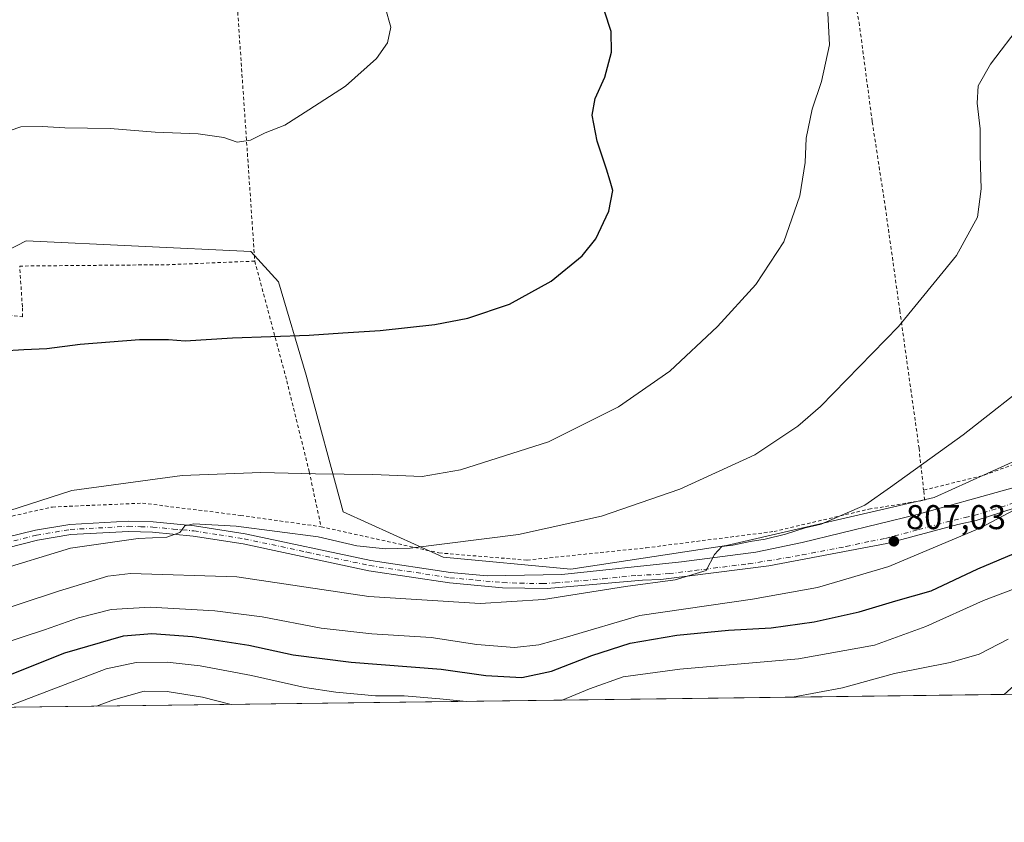
# Model space of a CAD drawing. Units: metres. Extents: x 586514 to 589957, y 4765985 to 4768351.
# Drawn here: x 589147 to 589433, y 4765994 to 4766228 of the extents above; entities that cross this region are included whole.
import ezdxf

# ---------------------------------------------------------------- set-up
doc = ezdxf.new("R2010")
doc.units = ezdxf.units.M
doc.header["$MEASUREMENT"] = 0
doc.linetypes.add('DGN Style 2', pattern=[1.6480167562047852, 0.988810053722871, -0.6592067024819142])
doc.linetypes.add('DGN Style 4', pattern=[2.6384748266838614, 1.318413404963828, -0.6592067024819142, 0.001648016756204785, -0.6592067024819142])
for name, color, linetype, lineweight in [('Alambrada', 7, 'DGN Style 2', 0), ('Cementerio Cxs', 135, 'Continuous', 0), ('Comarca CxS', 21, 'Continuous', 0), ('Comunidad Autónoma CxS', 142, 'Continuous', 0), ('Curva de nivel maestra', 30, 'Continuous', 30), ('Curva de nivel normal', 30, 'Continuous', 0), ('Entidad de ámbito territorial CxS', 92, 'Continuous', 0), ('Municipio CxS', 4, 'Continuous', 0), ('Pastizal CxS', 92, 'Continuous', 0), ('Pista no pavimentada Cxs', 111, 'Continuous', 0), ('Pista no pavimentada eje', 91, 'DGN Style 4', 0), ('Prado CxS', 92, 'Continuous', 0), ('Provincia CxS', 1, 'Continuous', 0), ('Punto de cota en terreno', 7, 'Continuous', 0), ('Rótulo de punto de cota en terreno', 7, 'Continuous', 0)]:
    doc.layers.add(name, color=color, linetype=linetype, lineweight=lineweight)
doc.styles.add('Style-Arial', font='txt')

# ---------------------------------------------------------------- blocks, each defined once
blk = doc.blocks.new('5PATER')
at = {"layer": 'Cementerio Cxs', "linetype": 'Continuous', "lineweight": 0}
h = blk.add_hatch(color=51, dxfattribs=at)
edge = h.paths.add_edge_path()
edge.add_ellipse((0, 0), major_axis=(-0.1095731443231308, -0.1110710700762829), ratio=0.9994222409660322, start_angle=0, end_angle=360)

msp = doc.modelspace()

# ---------------------------------------------------------------- linework, layer by layer
at = {"layer": 'Alambrada', "color": 7, "linetype": 'DGN Style 2', "lineweight": 0, "extrusion": (0.00461266292818553, -0.06733099447704485, 0.9977200311327037), "elevation": -317364.0321307397, "flags": 128}
msp.add_lwpolyline([(913590.0813671038, 4704135.22287848), (913590.0813671037, 4704047.528340687)], dxfattribs=at)
at = {"layer": 'Alambrada', "color": 7, "linetype": 'DGN Style 2', "lineweight": 0, "extrusion": (0.0258231436170938, -0.9883936262517153, 0.1497037235298952), "elevation": -4695499.792919178, "flags": 128}
msp.add_lwpolyline([(713493.9274933711, 711785.0972567484), (713468.8888660091, 711782.5175861862), (713425.4332440615, 711787.4286292149)], dxfattribs=at)
at = {"layer": 'Alambrada', "color": 7, "linetype": 'DGN Style 2', "lineweight": 0, "extrusion": (-0.2814617321414121, 0.9220522207870655, 0.2657047148275629), "elevation": 4228903.103515688, "flags": 128}
msp.add_lwpolyline([(-1955270.612596749, -1164698.738428809), (-1955237.98395952, -1164692.073037737), (-1955220.158620227, -1164695.827908593)], dxfattribs=at)
at = {"layer": 'Alambrada', "color": 7, "linetype": 'DGN Style 2', "lineweight": 0}
for points in [[(589381.8000999996, 4766290.350099999, 818.6322999999975), (589385.6001000004, 4766264.8101, 818.8701000000001), (589390.1001000004, 4766231.8101, 819.606899999999), (589391.0301000001, 4766226.710100001, 819.5737999999984), (589394.8501000004, 4766197.790100001, 818.6379000000015), (589398.6401000004, 4766173.040100001, 817.8709999999992), (589402.8701, 4766142.860099999, 815.5645999999979), (589408.4700999996, 4766102.800100001, 811.3444000000018), (589409.8000999996, 4766090.550100001, 809.2841000000044)], [(589012.2301000003, 4766175.0801, 826.3818000000028), (589020.4801000003, 4766170.2401, 827.2532999999967), (589045.7801000001, 4766159.950099999, 826.6413000000031), (589056.1901000004, 4766157.540100001, 831.3751999999951), (589096.5500999996, 4766148.8201, 829.8488999999972), (589136.7801000001, 4766142.600099999, 843.5286000000051), (589147.3201000001, 4766140.9901, 837.4361999999965), (589147.2801000001, 4766143.970100001, 839.934699999998), (589146.5000999998, 4766155.8101, 832.4229999999953)], [(589012.2301000003, 4766175.0801, 826.3818000000028), (589017.1201, 4766165.840100001, 827.0576000000001), (589030.6700999998, 4766147.800100001, 820.8049000000028), (589053.3800999997, 4766119.460100001, 819.857799999998), (589070.4401000004, 4766097.5101, 819.663400000005), (589084.2600999996, 4766084.6801, 820.2394999999962), (589092.9700999996, 4766079.1801, 820.2290000000066), (589098.1001000004, 4766077.5801, 820.536500000002), (589103.8601000002, 4766076.620100001, 820.5178000000016), (589108.8901000004, 4766076.5101, 820.3840999999958), (589118.9600999998, 4766077.4001, 820.4345999999932), (589134.2600999996, 4766080.390100001, 820.1747999999934), (589137.8300999999, 4766081.4301, 820.195000000007), (589139.5301000001, 4766081.9301, 820.1808000000019), (589156.0201000003, 4766085.640100001, 819.6276999999974), (589182.2801000001, 4766086.7601, 818.880799999999), (589210.8000999996, 4766083.200099999, 817.6736999999994), (589234.2801000001, 4766079.9001, 816.7234000000027)], [(589214.9801000003, 4766157.2501, 830.1178999999976), (589224.3000999996, 4766122.4101, 823.7805999999982), (589230.8201000001, 4766095.9901, 820.374299999996), (589234.2801000001, 4766079.9001, 816.7234000000027)], [(589234.2801000001, 4766079.9001, 816.7234000000027), (589268.6401000004, 4766072.270099999, 815.0332999999956), (589294.3201000001, 4766070.1601, 814.0822999999947), (589328.9801000003, 4766073.7501, 813.0430000000051), (589366.2301000003, 4766078.520099999, 811.9085000000051), (589393.8701, 4766085.0101, 810.741399999999), (589410.1201, 4766087.630100001, 808.920100000003), (589409.8000999996, 4766090.550100001, 809.2841000000044)]]:
    msp.add_polyline3d(points, dxfattribs=at)
at = {"layer": 'Comarca CxS', "color": 21, "linetype": 'Continuous', "lineweight": 0, "flags": 128}
msp.add_lwpolyline([(589937.2100006889, 4766037.559982301), (586543.260000662, 4765993.819982301), (586538.473007949, 4766370.772033095), (586514.9901015903, 4768219.935013005), (586513.8800006629, 4768307.349982277), (587030.2697809996, 4768314.004179863), (589906.7100006876, 4768351.069982277), (589924.176378896, 4767026.19651845)], close=True, dxfattribs=at)
at = {"layer": 'Comunidad Autónoma CxS', "color": 142, "linetype": 'Continuous', "lineweight": 0, "flags": 128}
msp.add_lwpolyline([(589937.2100006889, 4766037.559982301), (586543.260000662, 4765993.819982301), (586538.473007949, 4766370.772033095), (586514.9901015903, 4768219.935013005), (586513.8800006629, 4768307.349982277), (587030.2697809996, 4768314.004179863), (589906.7100006876, 4768351.069982277), (589924.176378896, 4767026.19651845)], close=True, dxfattribs=at)
at = {"layer": 'Curva de nivel maestra', "color": 30, "linetype": 'Continuous', "lineweight": 30, "flags": 128}
for points, elevation in [([(589135.0099999999, 4766130.690099999), (589147.7000000002, 4766131.530099999), (589154.3899999997, 4766131.800100001), (589164.1100000005, 4766133.040100001), (589181.4000000004, 4766134.470100001), (589189.8200000003, 4766134.440099999), (589194.6600000003, 4766134.0801), (589208.4500000002, 4766134.870100001), (589230.8300000001, 4766135.690099999), (589240.5999999996, 4766136.350099999), (589251.4800000004, 4766137.020099999), (589267.4000000004, 4766138.790100001), (589277, 4766140.610099999), (589289.2199999997, 4766144.720100001), (589301.3300000001, 4766151.4101), (589310.3799999999, 4766158.800100001), (589314.3099999996, 4766163.720100001), (589318.1399999997, 4766171.8301), (589319.3200000003, 4766177.8301), (589318.4900000002, 4766180.550100001), (589317.4400000004, 4766184.030099999), (589314.7199999997, 4766192.220100001), (589313.2300000004, 4766199.780099999), (589314.1399999997, 4766204.6501), (589316.9900000002, 4766210.780099999), (589318.9400000004, 4766218.0601), (589318.7800000003, 4766224.100099999), (589316.9000000004, 4766230.0601)], 825), ([(589118.3448999999, 4766027.006999999), (589124.8300000001, 4766029.3301), (589159.6299999999, 4766043.140100001), (589176.7000000002, 4766048.1501), (589185.0300000003, 4766048.8301), (589196.8200000003, 4766047.960100001), (589213.2699999996, 4766045.390100001), (589226.1900000004, 4766042.5701), (589243.0199999996, 4766040.450099999), (589269.2599999999, 4766038.4101), (589282.2800000003, 4766036.620100001), (589292.79, 4766036.030099999), (589301.4600000001, 4766037.850099999), (589313.1299999999, 4766042.440099999), (589324.3399999999, 4766045.960100001), (589337.9400000004, 4766048.280099999), (589352.9400000004, 4766049.7401), (589365.4199999999, 4766050.4301), (589377.9500000002, 4766052.2301), (589391.0199999996, 4766055.120100001), (589401.7100000001, 4766058.270099999), (589412.0199999996, 4766061.1801), (589425.6200000001, 4766067.620100001), (589446.1100000005, 4766076.270099999)], 800.0000000000001)]:
    msp.add_lwpolyline(points, dxfattribs=dict(at, elevation=elevation))
at = {"layer": 'Curva de nivel normal', "color": 30, "linetype": 'Continuous', "lineweight": 0, "flags": 128}
for points, elevation in [([(589131.2000000002, 4766080.680000001), (589161.7199999997, 4766090.470000001), (589193.79, 4766094.810000001), (589216.7000000002, 4766095.67), (589232.6200000001, 4766095.310000001), (589249.3700000001, 4766095.15), (589263.7800000003, 4766094.529999999), (589274.8799999999, 4766096.449999999), (589300.5300000003, 4766104.66), (589320.9000000004, 4766114.779999999), (589335.8600000005, 4766125.24), (589349.7599999999, 4766138.180000001), (589360.9299999997, 4766150.480000001), (589369.0800000001, 4766162.859999999), (589373.7599999999, 4766176.25), (589375.2999999998, 4766185.939999999), (589375.6200000001, 4766193.08), (589377.3099999996, 4766201.529999999), (589380.0899999999, 4766209.57), (589382.4199999999, 4766220.24), (589381.8600000005, 4766231.34)], 820), ([(589143.7400000002, 4766195.24), (589146.8099999996, 4766196.359999999), (589153.0800000001, 4766196.480000001), (589159.6600000003, 4766196.060000001), (589172.8300000001, 4766195.84), (589186, 4766194.779999999), (589198.5300000003, 4766194.32), (589205.9699999997, 4766193.26), (589209.8600000005, 4766191.92), (589213.7100000001, 4766192.5), (589218.04, 4766194.59), (589223.7100000001, 4766196.859999999), (589230.7100000001, 4766201.279999999), (589241.3799999999, 4766208.180000001), (589250.4000000004, 4766216.230000001), (589253.6799999997, 4766220.82), (589254.6299999999, 4766225.390000001), (589252.9900000002, 4766231.220000001)], 830), ([(589438.29, 4766226.480000001), (589429.29, 4766214.58), (589425.7100000001, 4766208.279999999), (589425.3799999999, 4766203.199999999), (589426.2999999998, 4766195.789999999), (589426.3200000003, 4766188.15), (589426.54, 4766178.279999999), (589425.5099999999, 4766170.08), (589419.4199999999, 4766158.859999999), (589402.4500000002, 4766138.199999999), (589379.75, 4766114.91), (589373.1500000004, 4766109.210000001), (589360.6399999997, 4766100.800000001), (589338.7800000003, 4766090.82), (589316.0199999996, 4766082.980000001), (589291.7699999996, 4766077.59), (589260.2199999997, 4766073.65), (589253.0800000001, 4766073.42), (589244.7100000001, 4766074.32), (589233.4199999999, 4766076.92), (589209.5700000003, 4766080.100000001), (589197.2400000002, 4766080.710000001), (589194.6399999997, 4766080.140000001), (589193.1900000004, 4766078.199999999), (589189.3799999999, 4766076.83), (589181.0499999998, 4766076.439999999), (589161.3099999996, 4766073.699999999), (589138.9199999999, 4766066.880000001)], 815), ([(589443.3399999999, 4766123.970000001), (589421.3700000001, 4766106.619999999), (589400.1200000001, 4766091.380000001), (589392.7100000001, 4766086.220000001), (589380.0099999999, 4766080.609999999), (589375.3499999996, 4766079.619999999), (589369.5999999996, 4766077.689999999), (589363.6900000004, 4766076.25), (589359.2699999996, 4766075.630000001), (589354.25, 4766074.57), (589351.0700000003, 4766074.140000001), (589348.9400000004, 4766071.850000001), (589346.4800000004, 4766067.15), (589337.4299999997, 4766064.470000001), (589322.9400000004, 4766062.49), (589299.1299999999, 4766058.730000001), (589280.6799999997, 4766057.529999999), (589248.1600000003, 4766059.57), (589209.7100000001, 4766065.310000001), (589178.7800000003, 4766066.27), (589172.2000000002, 4766065.460000001), (589157.7599999999, 4766061.09), (589123.3499999996, 4766049.82)], 810), ([(589141.04, 4766045.67), (589153.7199999997, 4766049.9), (589163.6399999997, 4766053.359999999), (589173.1200000001, 4766055.76), (589184.5099999999, 4766056.460000001), (589203.3700000001, 4766055.439999999), (589217.1200000001, 4766053.640000001), (589234.3200000003, 4766050.359999999), (589249.0800000001, 4766048.689999999), (589266.3799999999, 4766047.619999999), (589279.6900000004, 4766045.640000001), (589290.6600000003, 4766044.77), (589297.6900000004, 4766045.470000001), (589306.04, 4766047.83), (589327.1600000003, 4766054.029999999), (589359.9900000002, 4766058.83), (589378.8700000001, 4766062.210000001), (589399.6799999997, 4766068.279999999), (589426.1699999999, 4766079.52), (589437.9199999999, 4766085.699999999)], 805), ([(589304.4867000004, 4766029.4058), (589312.5300000003, 4766032.66), (589322.29, 4766036.189999999), (589338.7699999996, 4766038.380000001), (589373.4000000004, 4766041.460000001), (589395.4800000004, 4766045.41), (589410.4600000001, 4766050.84), (589427.2999999998, 4766058.41), (589442.8399999999, 4766064.33)], 795), ([(589371.6240999997, 4766030.271000001), (589386.1799999997, 4766032.980000001), (589401.3300000001, 4766037.17), (589417.5, 4766040.34), (589426, 4766042.800000001), (589434.4000000004, 4766047.17)], 790), ([(589142.4408, 4766027.317399999), (589171.7199999997, 4766038.52), (589180.4100000003, 4766040.34), (589189.4699999997, 4766040.480000001), (589199.0700000003, 4766039.42), (589214.04, 4766036.57), (589229.5899999999, 4766033.109999999), (589238.5800000001, 4766031.720000001), (589250.1699999999, 4766030.66), (589258.5, 4766030.65), (589268.8399999999, 4766029.82), (589276.6393999998, 4766029.046900001)], 795), ([(589168.9057, 4766027.658500001), (589173.8499999996, 4766029.52), (589182.7199999997, 4766032.039999999), (589189.4699999997, 4766031.92), (589199.7199999997, 4766030.26), (589208.1021999996, 4766028.163600001)], 790)]:
    msp.add_lwpolyline(points, dxfattribs=dict(at, elevation=elevation))
at = {"layer": 'Entidad de ámbito territorial CxS', "color": 92, "linetype": 'Continuous', "lineweight": 0, "flags": 128}
msp.add_lwpolyline([(589924.176378896, 4767026.19651845), (589937.2100006889, 4766037.559982301), (586543.260000662, 4765993.819982301)], dxfattribs=at)
at = {"layer": 'Municipio CxS', "color": 4, "linetype": 'Continuous', "lineweight": 0, "flags": 128}
msp.add_lwpolyline([(589924.176378896, 4767026.19651845), (589937.2100006889, 4766037.559982301), (586543.260000662, 4765993.819982301)], dxfattribs=at)
at = {"layer": 'Pastizal CxS', "color": 92, "linetype": 'Continuous', "lineweight": 0, "extrusion": (0.03134193762637903, 0.0004039230386650824, 0.9995086391782729), "elevation": 21185.64872431636, "flags": 128}
msp.add_lwpolyline([(4758039.555454729, -650457.6336774452), (4758039.555454729, -650169.4941830637)], dxfattribs=at)
at = {"layer": 'Pastizal CxS', "color": 92, "linetype": 'Continuous', "lineweight": 0, "extrusion": (0.084895018790446, 0.001093399243385557, 0.9963893015597188), "elevation": 56035.22924317094, "flags": 128}
msp.add_lwpolyline([(4758044.88724983, -648349.7848932365), (4758044.88724983, -648346.5741348517)], dxfattribs=at)
at = {"layer": 'Pastizal CxS', "color": 92, "linetype": 'Continuous', "lineweight": 0}
for points in [[(588871.0263, 4766360.317299999, 833.232999999993), (588851.2112999996, 4766349.309699999, 828.0305999999982), (588864.1803000001, 4766323.146299999, 821.369000000006), (588887.1712999997, 4766287.662500001, 820.9312000000064), (588897.4461000003, 4766259.040100001, 823.005099999995), (588914.3249000004, 4766248.765900001, 823.8083999999944), (588927.6898999996, 4766244.8167, 824.7878999999957), (588946.6167000001, 4766222.344900001, 825.1738000000041), (588973.5698999995, 4766196.0419, 824.5142999999953), (588988.1542999997, 4766188.394500001, 824.5160999999936), (589015.8353000004, 4766173.8793, 823.9756999999955), (589046.4968999998, 4766162.3213, 823.9061999999976), (589127.9907000001, 4766152.624100001, 826.7624000000069), (589148.3607000001, 4766163.175100001, 827.6644999999991), (589213.8614999996, 4766160.0559, 828.0071000000025), (589221.8872999996, 4766151.254699999, 827.056899999996), (589229.9552999996, 4766124.081300001, 824.0546000000032), (589240.7725000001, 4766084.252699999, 818.1453000000038), (589269.8283000002, 4766070.9849, 814.7485000000015), (589307.0361000003, 4766067.4977, 813.178700000004), (589352.3841000004, 4766074.471899999, 811.3098000000027), (589412.8472999996, 4766088.419299999, 808.5972999999941), (589454.0317000002, 4766107.0307, 807.4376000000047)], [(589127.9907000001, 4766152.624100001, 826.7624000000069), (589148.3607000001, 4766163.175100001, 827.6644999999991), (589213.8614999996, 4766160.0559, 828.0071000000025), (589221.8872999996, 4766151.254699999, 827.056899999996), (589229.9552999996, 4766124.081300001, 824.0546000000032), (589240.7725000001, 4766084.252699999, 818.1453000000038), (589269.8283000002, 4766070.9849, 814.7485000000015), (589307.0361000003, 4766067.4977, 813.178700000004), (589352.3841000004, 4766074.471899999, 811.3098000000027), (589412.8472999996, 4766088.419299999, 808.5972999999941), (589454.0317000002, 4766107.0307, 807.4376000000047)], [(589541.6836000001, 4766032.4626, 760.8644999999962), (588875.3526999997, 4766023.8751, 754.0224000000018)]]:
    msp.add_polyline3d(points, dxfattribs=at)
at = {"layer": 'Pista no pavimentada Cxs', "color": 111, "linetype": 'Continuous', "lineweight": 0}
msp.add_polyline3d([(589553.2934999998, 4766129.446799999, 795.5577999999952), (589547.7301000003, 4766122.690099999, 799.7415000000037), (589535.0701000001, 4766108.2601, 796.8319000000047), (589524.4802000001, 4766097.860099999, 799.9796999999963), (589510.5100999996, 4766087.340100001, 798.782600000006), (589489.1300999997, 4766071.720100001, 795.3950000000042), (589470.8701, 4766059.040100001, 789.235799999995), (589456.9001000002, 4766048.130100001, 787.8411999999954), (589441.6346000005, 4766033.583699999, 787.129700000005), (589438.7231999999, 4766031.135700001, 786.6582000000053), (589433.3167000003, 4766031.066000001, 786.7258000000003), (589454.9401000004, 4766050.4101, 788.1775999999954), (589462.6300999997, 4766056.800100001, 789.7609999999986), (589499.4801000003, 4766082.960100001, 791.6039000000019), (589516.7301000003, 4766095.6801, 795.0096999999951), (589526.2801999999, 4766103.4001, 801.3702999999952), (589536.2202000003, 4766114.040100001, 795.1650999999983), (589550.8400999998, 4766131.190099999, 795.6199999999953), (589552.0851999996, 4766130.305299999, 795.5363000000071)], close=True, dxfattribs=at)
for points in [[(589433.3167000003, 4766031.066000001, 786.7258000000003), (589454.9401000004, 4766050.4101, 788.1775999999954), (589462.6300999997, 4766056.800100001, 789.7609999999986), (589499.4801000003, 4766082.960100001, 791.6039000000019), (589516.7301000003, 4766095.6801, 795.0096999999951), (589526.2801999999, 4766103.4001, 801.3702999999952), (589536.2202000003, 4766114.040100001, 795.1650999999983), (589550.8400999998, 4766131.190099999, 795.6199999999953)], [(589142.7566000001, 4766076.8278, 818.4245999999986), (589151.0900999998, 4766078.9001, 817.9747999999963), (589161.0701000001, 4766080.5801, 817.6809000000068), (589178.1401000004, 4766081.540100001, 817.4575999999943), (589185.3800999997, 4766081.290100001, 816.7936999999947), (589197.4301000005, 4766080.1601, 816.4832000000025), (589212.1601, 4766077.870100001, 815.7706000000035), (589248.7500999998, 4766070.050100001, 814.9861999999994), (589271.9801000003, 4766066.530099999, 813.3821999999927), (589282.6265000004, 4766065.552800001, 813.0142999999953), (589304.4003, 4766065.984800001, 812.8135000000038), (589339.3252999998, 4766069.636, 811.4603000000062), (589360.9154000003, 4766072.4935, 810.8499000000012), (589374.4091999996, 4766075.351, 810.4462999999961), (589407.9055000005, 4766083.4473, 808.2633999999962), (589460.9281000001, 4766098.211100001, 803.6695999999939)], [(589142.7566999998, 4766076.8278, 818.4245999999986), (589151.0900999998, 4766078.9001, 817.9747999999963), (589161.0701000001, 4766080.5801, 817.6809000000068), (589178.1401000004, 4766081.540100001, 817.4575999999943), (589185.3800999997, 4766081.290100001, 816.7936999999947), (589197.4301000005, 4766080.1601, 816.4832000000025), (589212.1601, 4766077.870100001, 815.7706000000035), (589248.7500999998, 4766070.050100001, 814.9861999999994), (589271.9801000003, 4766066.530099999, 813.3821999999927), (589282.6265000004, 4766065.552800001, 813.0142999999953), (589304.4003, 4766065.984800001, 812.8135000000038), (589339.3252999998, 4766069.636, 811.4603000000062), (589360.9154000003, 4766072.4935, 810.8499000000012), (589374.4091999996, 4766075.351, 810.4462999999961), (589407.9055000005, 4766083.4473, 808.2633999999962), (589460.9281000001, 4766098.211100001, 803.6695999999939)], [(589462.7701000003, 4766093.9001, 803.3502000000008), (589425.0800999999, 4766081.7401, 813.1508999999934), (589419.8202000001, 4766080.590100001, 809.8056999999973), (589399.0500999996, 4766075.030099999, 807.859500000006), (589364.7701000003, 4766068.4801, 810.0332000000053), (589333.2801000001, 4766064.550100001, 810.7584000000061), (589327.9401000004, 4766064.340100001, 811.0016000000034), (589300.1401000004, 4766061.860099999, 811.9670000000042), (589287.1701999997, 4766062.130100001, 812.2954000000027), (589271.7100999998, 4766063.540100001, 813.051900000006), (589248.2101999996, 4766067.100099999, 814.1129999999977), (589211.6201, 4766074.9101, 815.1003999999957), (589197.0602000002, 4766077.1801, 815.4216000000015), (589185.1801000005, 4766078.300100001, 815.9781999999979), (589178.1700999998, 4766078.530099999, 816.4900999999954), (589161.4001000002, 4766077.590100001, 816.9103999999934), (589151.7001, 4766075.960100001, 817.3153000000021), (589142.9159000004, 4766073.7817, 817.9726999999984)], [(589462.7701000003, 4766093.9001, 803.3502000000008), (589425.0800999999, 4766081.7401, 813.1508999999934), (589419.8202000001, 4766080.590100001, 809.8056999999973), (589399.0500999996, 4766075.030099999, 807.859500000006), (589364.7701000003, 4766068.4801, 810.0332000000053), (589333.2801000001, 4766064.550100001, 810.7584000000061), (589327.9401000004, 4766064.340100001, 811.0016000000034), (589300.1401000004, 4766061.860099999, 811.9670000000042), (589287.1701999997, 4766062.130100001, 812.2954000000027), (589271.7100999998, 4766063.540100001, 813.051900000006), (589248.2101999996, 4766067.100099999, 814.1129999999977), (589211.6201, 4766074.9101, 815.1003999999957), (589197.0602000002, 4766077.1801, 815.4216000000015), (589185.1801000005, 4766078.300100001, 815.9781999999979), (589178.1700999998, 4766078.530099999, 816.4900999999954), (589161.4001000002, 4766077.590100001, 816.9103999999934), (589151.7001, 4766075.960100001, 817.3153000000021), (589142.9159000004, 4766073.7817, 817.9726999999984)]]:
    msp.add_polyline3d(points, dxfattribs=at)
at = {"layer": 'Pista no pavimentada eje', "color": 91, "linetype": 'DGN Style 4', "lineweight": 0}
msp.add_polyline3d([(589144.8201000001, 4766075.795100001, 817.985799999995), (589151.3951000003, 4766077.4301, 817.5219999999972), (589161.2351000002, 4766079.085100001, 817.2958999999975), (589178.1551000001, 4766080.0351, 816.9734999999928), (589181.7751000002, 4766079.9101, 816.536500000002), (589185.2801000001, 4766079.795100001, 816.3849999999949), (589191.2200999996, 4766079.235099999, 816.2690000000002), (589197.2451, 4766078.670100001, 815.9229999999953), (589204.6101000002, 4766077.5251, 815.1983000000037), (589211.8901000004, 4766076.390100001, 815.391499999998), (589230.1851000004, 4766072.4801, 814.8427999999985), (589248.4801000003, 4766068.575099999, 814.5075999999973), (589271.8450999996, 4766065.0351, 813.2155000000057), (589279.5251000002, 4766064.3301, 812.8141000000034), (589287.2550999997, 4766063.6251, 812.6407000000036), (589292.2451, 4766063.4551, 812.6705999999978), (589298.7301000003, 4766063.3201, 812.3871000000072), (589302.5800999999, 4766063.520099999, 812.2379999999977), (589316.4801000003, 4766064.7601, 811.7299999999959), (589326.4301000005, 4766065.735099999, 811.3628999999929), (589329.1001000004, 4766065.840100001, 811.2155999999959), (589335.6501000002, 4766066.2601, 810.9219000000013), (589343.0950999996, 4766067.140100001, 810.5553000000073), (589358.8400999998, 4766069.1051, 810.2777999999962), (589367.0050999997, 4766070.3651, 810.078999999998), (589374.3850999996, 4766071.6851, 809.6459000000032), (589387.2401000002, 4766074.1413, 808.9216000000015), (589394.4301000005, 4766075.676300001, 808.4637999999978), (589398.7150999998, 4766076.495100001, 808.2235999999976), (589408.3350999998, 4766079.075099999, 808.0402000000031), (589418.7200999996, 4766081.8551, 808.4712000000001), (589421.9101, 4766082.575099999, 810.8459000000004), (589424.5401, 4766083.1501, 811.8316999999952), (589427.0800999999, 4766083.9001, 812.1588000000047), (589438.4502999998, 4766087.568499999, 808.0580000000047)], dxfattribs=at)
at = {"layer": 'Prado CxS', "color": 92, "linetype": 'Continuous', "lineweight": 0}
for points in [[(588871.0263, 4766360.317299999, 833.232999999993), (588851.2112999996, 4766349.309699999, 828.0305999999982), (588864.1803000001, 4766323.146299999, 821.369000000006), (588887.1712999997, 4766287.662500001, 820.9312000000064), (588897.4461000003, 4766259.040100001, 823.005099999995), (588914.3249000004, 4766248.765900001, 823.8083999999944), (588927.6898999996, 4766244.8167, 824.7878999999957), (588946.6167000001, 4766222.344900001, 825.1738000000041), (588973.5698999995, 4766196.0419, 824.5142999999953), (588988.1542999997, 4766188.394500001, 824.5160999999936), (589015.8353000004, 4766173.8793, 823.9756999999955), (589046.4968999998, 4766162.3213, 823.9061999999976), (589127.9907000001, 4766152.624100001, 826.7624000000069), (589148.3607000001, 4766163.175100001, 827.6644999999991), (589213.8614999996, 4766160.0559, 828.0071000000025), (589221.8872999996, 4766151.254699999, 827.056899999996), (589229.9552999996, 4766124.081300001, 824.0546000000032), (589240.7725000001, 4766084.252699999, 818.1453000000038), (589269.8283000002, 4766070.9849, 814.7485000000015), (589307.0361000003, 4766067.4977, 813.178700000004), (589352.3841000004, 4766074.471899999, 811.3098000000027), (589412.8472999996, 4766088.419299999, 808.5972999999941), (589454.0317000002, 4766107.0307, 807.4376000000047)], [(589454.0317000002, 4766107.0307, 807.4376000000047), (589412.8472999996, 4766088.419299999, 808.5972999999941), (589352.3841000004, 4766074.471899999, 811.3098000000027), (589307.0361000003, 4766067.4977, 813.178700000004), (589269.8283000002, 4766070.9849, 814.7485000000015), (589240.7725000001, 4766084.252699999, 818.1453000000038), (589229.9552999996, 4766124.081300001, 824.0546000000032), (589221.8872999996, 4766151.254699999, 827.056899999996), (589213.8614999996, 4766160.0559, 828.0071000000025), (589148.3607000001, 4766163.175100001, 827.6644999999991), (589127.9907000001, 4766152.624100001, 826.7624000000069)]]:
    msp.add_polyline3d(points, dxfattribs=at)
at = {"layer": 'Provincia CxS', "color": 1, "linetype": 'Continuous', "lineweight": 0, "flags": 128}
msp.add_lwpolyline([(589937.2100006889, 4766037.559982301), (586543.260000662, 4765993.819982301), (586538.473007949, 4766370.772033095), (586514.9901015903, 4768219.935013005), (586513.8800006629, 4768307.349982277), (587030.2697809996, 4768314.004179863), (589906.7100006876, 4768351.069982277), (589924.176378896, 4767026.19651845)], close=True, dxfattribs=at)

# ---------------------------------------------------------------- block references
at = {"layer": 'Punto de cota en terreno', "color": 7, "linetype": 'Continuous', "lineweight": 0, "xscale": 10, "yscale": 10, "zscale": 10}
msp.add_blockref('5PATER', (589401.1399999997, 4766075.66, 807.029999999999), dxfattribs=at)

# ---------------------------------------------------------------- texts
at = {"layer": 'Rótulo de punto de cota en terreno', "color": 7, "linetype": 'Continuous', "lineweight": 0, "style": 'Style-Arial'}
msp.add_text('807,03', height=7.000000000000002, dxfattribs=at).set_placement((589404.6677999999, 4766079.187799999))

doc.saveas('drawing.dxf')
